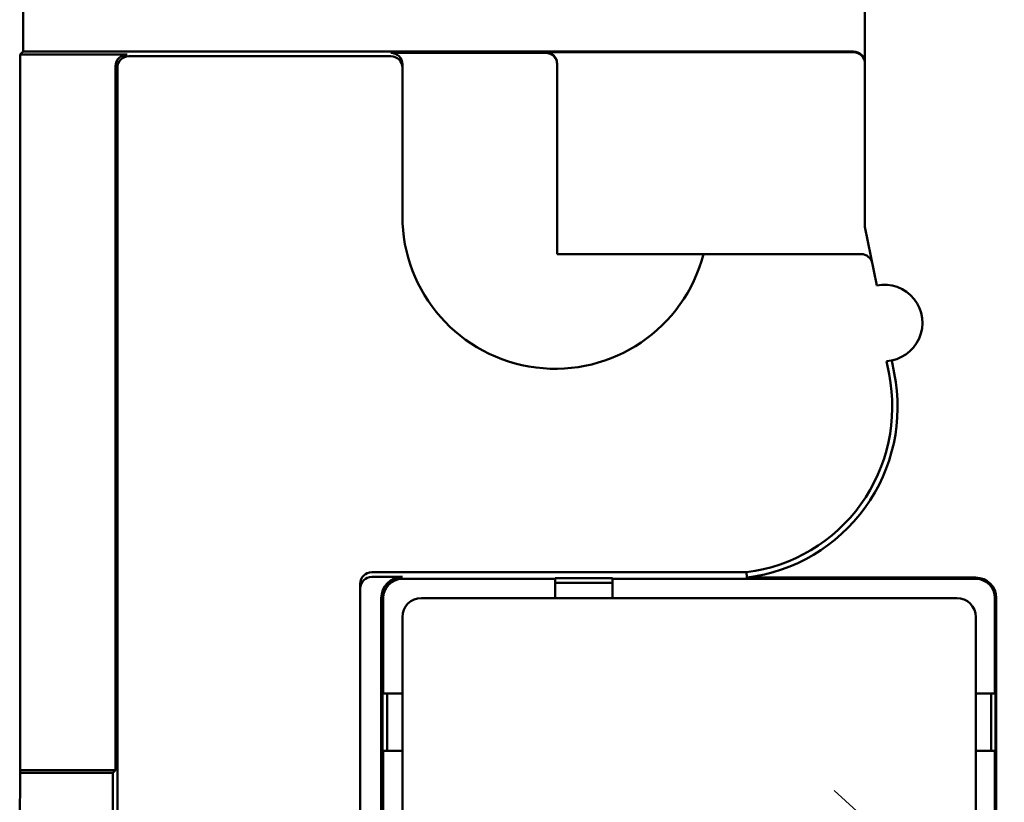
# Model space of a CAD drawing. Units: millimetres. Extents: x -114 to 276, y -177 to 109.
# Drawn here: x 159 to 175, y -8 to 4 of the extents above; entities that cross this region are included whole.
import ezdxf

# ---------------------------------------------------------------- set-up
doc = ezdxf.new("R2010")
doc.units = ezdxf.units.MM
doc.header["$LTSCALE"] = 0.1688901205257992

msp = doc.modelspace()

# ---------------------------------------------------------------- linework, layer by layer
at = {"color": 6, "linetype": 'Continuous', "lineweight": 50}
for p, q in [((172.6392731321272, 8.428884042895731), (172.6392731321272, 3.503408400835724)), ((159.4253681851072, 7.523627883295717), (159.4253681851072, 3.683518177375709)), ((159.4253681851072, 3.683518177375731), (159.3792727468072, 3.637422739075737)), ((161.0591631633473, 3.637422739075731), (159.3792727468073, 3.637422739075731)), ((159.4253681851072, 3.683518177375731), (172.4592728791072, 3.683518177375731)), ((167.6292729989271, 3.662565654655737), (165.1992729184672, 3.662565654655737)), ((165.3792728920672, 3.482455878055731), (165.3792728920672, 3.430074710875732)), ((167.8092730052873, 3.492932139475727), (167.8092730052873, 3.482455878055725)), ((172.6392731321272, 3.503408400835724), (172.6392731321272, 3.492932139475732)), ((172.6392731321272, 0.9312241410557363), (172.8231447068272, 0.0118664945957221)), ((167.8092730052873, 0.5035180612757415), (170.1030630403673, 0.5035180612757415)), ((167.7792730060672, -4.596481726924281), (165.3792728920672, -4.596481726924281)), ((167.7792730060672, -4.656482183824266), (167.7792730060672, -4.58600546556425)), ((168.6792730138673, -4.586005465564256), (167.7792730060673, -4.586005465564256)), ((168.6792730138673, -4.656482183824266), (168.6792730138673, -4.58600546556425)), ((168.6792730138673, -4.656482183824266), (167.7792730060673, -4.656482183824266)), ((165.0792731222873, -4.896481776124261), (165.0792731222873, -6.396482022004267)), ((167.7792730060672, -4.896481776124261), (165.6792729412672, -4.896481776124261)), ((168.6792730138673, -4.896481776124261), (167.7792730060673, -4.896481776124261)), ((174.6792730194474, -4.896481776124261), (174.6792730194474, -6.396482022004267)), ((165.3792728920672, -5.19648182532427), (165.3792728920672, -6.396482022004267)), ((174.3792729703073, -6.396482022004278), (174.3792729703073, -5.196481825324281)), ((165.0687968609273, -6.396482022004278), (165.0687968609273, -7.296482169484284)), ((165.1392730203472, -6.396482022004278), (165.1392730203472, -7.296482169484284)), ((165.3792728920672, -6.396482022004278), (165.3792728920672, -7.296482169484284)), ((174.6192731213872, -6.396482022004278), (174.3792729703072, -6.396482022004278)), ((174.3792729703073, -6.396482022004278), (174.3792729703073, -7.296482169484284)), ((174.6192731213872, -6.396482022004278), (174.6192731213872, -7.296482169484284)), ((174.6897492808672, -6.396482022004278), (174.6897492808672, -7.296482169484284)), ((174.6192731213872, -7.296482169484278), (174.3792729703072, -7.296482169484278)), ((159.3792727468073, -7.596481659904271), (159.3734065321673, -10.11648184944426)), ((160.8331775543272, -7.642577098204271), (159.3791654584072, -7.642577098204271)), ((159.3792727468073, -7.596481659904271), (160.8792729926273, -7.596481659904271)), ((160.8792729926273, -7.596481659904271), (160.8331775543273, -7.642577098204265))]:
    msp.add_line(p, q, dxfattribs=at)
at = {"color": 7, "linetype": 'Continuous', "lineweight": 50}
for p, q in [((159.3792730461473, 3.6374226005357), (159.3792730461473, -7.596481983724304)), ((161.0864015952473, 3.610184400355706), (165.1992730461473, 3.610184400355706)), ((172.4592730461474, 3.673041785395668), (167.6292730461473, 3.673041785395668)), ((160.8792730461473, -7.596481983724345), (160.8792730461473, 3.45753225167566)), ((160.9065112463873, -21.88992525078433), (160.9065112463873, 3.430294051495668)), ((165.3792730461473, 3.430074682375675), (165.3792730461473, 1.103518016275666)), ((167.8092730461473, 3.482455836595676), (167.8092730461473, 0.5035180162756774)), ((172.6392730461473, 0.9312240626356925), (172.6392730461473, 3.492932067475692)), ((170.1030630538673, 0.5035180162756774), (172.5772495529274, 0.5035180162756774)), ((172.9751480176674, -1.175498838904304), (173.0167292263073, -1.383404882104304)), ((173.0584839365274, -1.164830389144328), (173.0989115424474, -1.366968418864337)), ((170.7817862128073, -4.491719675224289), (164.8992730461473, -4.491719675224289)), ((165.3792730461473, -4.565053291204322), (164.8992730461473, -4.565053291204322)), ((174.3792730461474, -4.596481983724345), (168.6792730461474, -4.596481983724345)), ((174.3792730461474, -4.575529522024283), (170.7870583104474, -4.575529522024283)), ((164.7192730461474, -12.90018211254429), (164.7192730461474, -4.671829393204289)), ((167.7792730461474, -4.896481983724328), (167.7792730461474, -4.656481983724325)), ((168.6792730461474, -4.896481983724328), (168.6792730461474, -4.656481983724325)), ((165.0478443536273, -4.896481983724328), (165.0478443536273, -10.89648198372432)), ((174.0792730461474, -4.896481983724328), (168.6792730461474, -4.896481983724328)), ((174.7002255078473, -4.896481983724328), (174.7002255078473, -10.89648198372432)), ((165.1392730461473, -6.396481983724328), (165.0687968153273, -6.396481983724328)), ((165.3792730461473, -6.396481983724328), (165.1392730461473, -6.396481983724328)), ((174.6897492770273, -6.396481983724328), (174.6192730461473, -6.396481983724328)), ((165.1392730461473, -7.296481983724334), (165.0687968153273, -7.296481983724334)), ((165.0792730461474, -7.296481983724334), (165.0792730461474, -10.89648198372432)), ((165.3792730461473, -7.296481983724334), (165.1392730461473, -7.296481983724334)), ((165.3792730461473, -7.296481983724334), (165.3792730461473, -10.59648198372433)), ((174.3792730461474, -10.59648198372435), (174.3792730461474, -7.296481983724346)), ((174.6897492770273, -7.296481983724334), (174.6192730461473, -7.296481983724334)), ((174.6792730461474, -7.296481983724334), (174.6792730461474, -10.89648198372432)), ((160.8331776304673, -18.54648198372433), (160.8331776304673, -7.642577399464344))]:
    msp.add_line(p, q, dxfattribs=at)
at = {"color": 7, "linetype": 'Continuous', "lineweight": 25}
msp.add_line((172.1577758789062, -7.916803359985352), (191.050537109375, -25.2256031036377), dxfattribs=at)
at = {"color": 6, "linetype": 'Continuous', "lineweight": 50}
msp.add_lwpolyline([(170.7870583300672, -4.575529204204258), (170.7867197011672, -4.570108348024251), (170.7817861129672, -4.491719671984259)], dxfattribs=at)
at = {"color": 7, "linetype": 'Continuous', "lineweight": 50}
msp.add_lwpolyline([(170.7870583104474, -4.575529522024283), (170.7867197888274, -4.570108233544294), (170.7817862128074, -4.491719675224289)], dxfattribs=at)
for centre, radius, start, end in [((161.0591259115073, 3.457569735235722), 0.1798528692284342, 89.98805885759998, 180.0119411424), ((172.4592181704473, 3.503463140575661), 0.1800548840585466, 359.9825484818, 89.9825378443), ((172.4592204250673, 3.492989162935686), 0.1800526301570946, 359.981831248, 89.983255078), ((172.5772495529274, 0.323518016275699), 0.1799999999999929, 11.309932474, 90), ((172.9408142554673, -0.5764819837243067), 0.6000000000000107, 273.2804247176, 101.3099324739999), ((164.8993279218473, -4.671774550924283), 0.1800548840585296, 90.0174621557, 180.0174515182), ((164.8993279218473, -4.745108166904316), 0.1800548840584614, 90.0174621557, 180.0174515182)]:
    msp.add_arc(centre, radius, start, end, dxfattribs=at)
at = {"color": 6, "linetype": 'Continuous', "lineweight": 50}
for centre, radius, start, end in [((161.0863637424472, 3.430331989255734), 0.1798523624349083, 89.9879541121, 180.0120458879), ((165.1992181005472, 3.482510863015733), 0.1800547999339571, 359.9825030679, 89.9825562266), ((165.1992182168273, 3.430129672435726), 0.1800546836129658, 359.9825105068999, 89.98259322800003), ((167.6292181246073, 3.492987035275718), 0.1800548890884526, 359.9825314412, 89.98253827540002), ((167.6292181246073, 3.48251077391572), 0.1800548890884356, 359.9825314412, 89.98253827540002), ((167.7792730060672, 1.103518089775719), 2.4, 180, 345.5224878141), ((170.4513436780073, -1.896481910224281), 2.616190153219801, 277.2562256227, 11.30993247399999), ((170.4513436780073, -1.896481910224281), 2.699999999999994, 277.1425703435, 11.30993247399999), ((165.3792730060673, -4.896481910224281), 0.3314286925425904, 90, 180), ((165.3792730060673, -4.896481910224281), 0.3, 90, 180), ((174.3792730060673, -4.896481910224281), 0.3209524616950659, 0, 90), ((174.3792730060673, -4.896481910224281), 0.3, 0, 90), ((165.6792730060672, -5.196481910224293), 0.3, 90, 180), ((174.0792730060672, -5.196481910224293), 0.3, 0, 90)]:
    msp.add_arc(centre, radius, start, end, dxfattribs=at)

doc.saveas('drawing.dxf')
